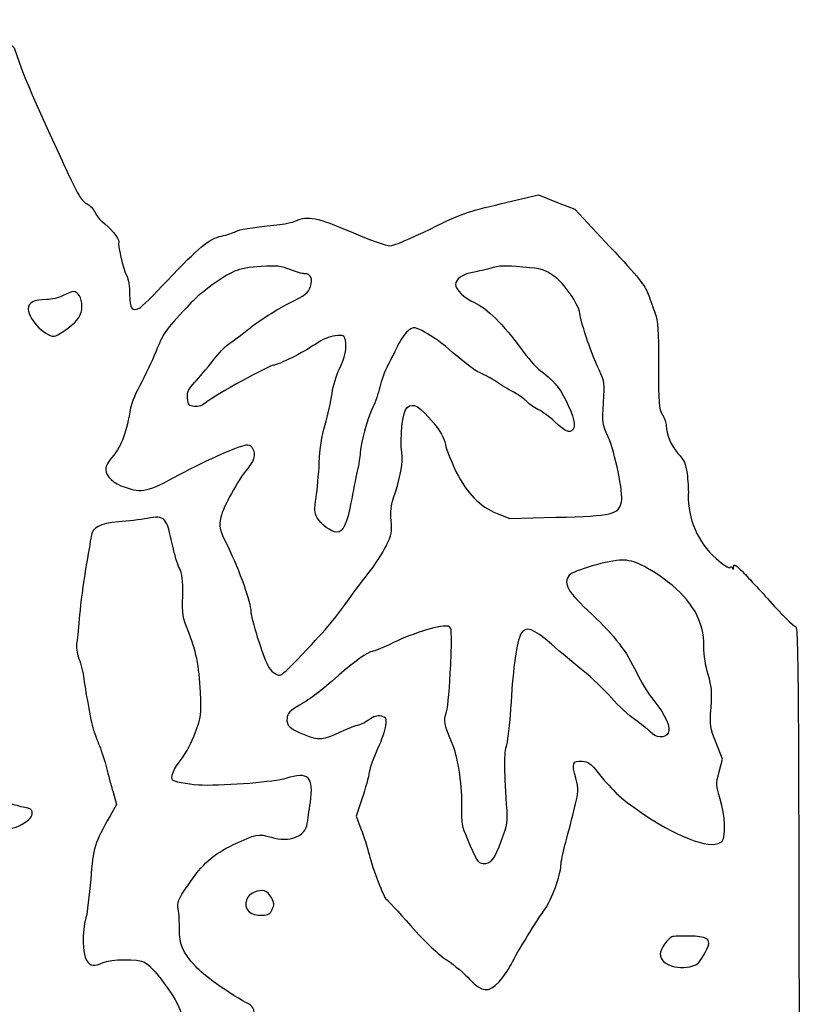
# Model space of a CAD drawing. Extents: x 31 to 2928, y 24 to 2243.
# Drawn here: x 2536 to 2928, y 1712 to 2207 of the extents above; entities that cross this region are included whole.
import ezdxf

# ---------------------------------------------------------------- set-up
doc = ezdxf.new("R2010")
doc.units = 0
doc.layers.add('Image', color=7, linetype='CONTINUOUS')

msp = doc.modelspace()

# ---------------------------------------------------------------- linework, layer by layer
at = {"layer": 'Image', "color": 7}
for points in [[(2518.1758, 2206.79084), (2532.8516, 2192.67461), (2536.6214, 2182.0873)], [(2778.1383, 2114.28389), (2796.7766, 2118.67103), (2805.88, 2115.04774), (2814.9835, 2111.42445), (2832.5375, 2092.72884)], [(2775.9538, 1958.44063), (2782.3997, 1955.82145), (2805.4498, 1956.47034)], [(2887.6562, 1828.387), (2889.3636, 1834.7948), (2886.1399, 1842.9529)], [(2582.6646, 1818.2369), (2584.4639, 1811.9739), (2581.1697, 1806.2369)], [(2707.9981, 1815.1524), (2705.0063, 1806.2223), (2707.4344, 1799.7712)], [(2776.9052, 1722.8479), (2776.9048, 1722.8479)]]:
    msp.add_lwpolyline(points, dxfattribs=at)
for points in [[(2559.5, 2051.34563)], [(2675.2697, 1884.75)], [(2537, 1802.1296)], [(2662.7836, 1759.221)], [(2876, 1731.4004)]]:
    msp.add_lwpolyline(points, close=True, dxfattribs=at)
for points in [[(2536.6214, 2182.0873), (2540.1112, 2172.28654), (2561.3273, 2125.58943), (2565.6014, 2118.30184)], [(2565.6014, 2118.30184), (2566.633, 2116.54285), (2568.4731, 2114.64986), (2569.6904, 2114.09519)], [(2569.6904, 2114.09519), (2570.9078, 2113.54053), (2572.6675, 2111.6047), (2573.6008, 2109.79335)], [(2742.1946, 2101.44838), (2758.367, 2109.34361), (2760.7203, 2110.18399), (2778.1383, 2114.28389)], [(2573.6008, 2109.79335), (2574.5342, 2107.98201), (2576.1182, 2105.92079), (2577.121, 2105.21288)], [(2577.121, 2105.21288), (2580.819, 2102.60208), (2585.9804, 2096.46137), (2585.5182, 2095.2224)], [(2665, 2103.53011), (2668.575, 2103.8922), (2672.918, 2104.82106), (2674.6511, 2105.59423)], [(2674.6511, 2105.59423), (2680.6775, 2108.28271), (2685.1115, 2107.39426), (2702.57, 2100)], [(2637.2689, 2097.96425), (2639.9555, 2098.54042), (2643.1315, 2099.55238), (2644.3268, 2100.21305)], [(2644.3268, 2100.21305), (2646.42, 2101.37009), (2651.1211, 2102.12438), (2665, 2103.53011)], [(2721.9934, 2093), (2723.5936, 2093), (2732.6314, 2096.77972), (2742.1946, 2101.44838)], [(2585.5182, 2095.2224), (2584.8947, 2093.55093), (2587.7155, 2081.4508), (2589.5605, 2077.88304)], [(2609.9468, 2075.5), (2625.8215, 2092.33152), (2631.0502, 2096.63058), (2637.2689, 2097.96425)], [(2702.57, 2100), (2711.6602, 2096.15), (2720.4007, 2093), (2721.9934, 2093)], [(2832.5375, 2092.72884), (2847.1394, 2077.17728), (2850.4044, 2073.14755), (2851.9522, 2068.76662)], [(2643.8372, 2080.24078), (2637.6425, 2077.48435), (2627.2702, 2069.97237), (2621.8734, 2064.33382)], [(2657.3372, 2082.69501), (2651.4446, 2082.35783), (2646.6263, 2081.4819), (2643.8372, 2080.24078)], [(2671.787, 2081.10967), (2667.2948, 2082.9022), (2665.1226, 2083.14052), (2657.3372, 2082.69501)], [(2678.9146, 2079), (2677.9023, 2079), (2674.6949, 2079.94935), (2671.787, 2081.10967)], [(2772.2855, 2081.71006), (2769.1035, 2080.8146), (2764.7874, 2079.81341), (2762.6942, 2079.4852)], [(2788.853, 2082.36227), (2779.8121, 2083.18057), (2777.1368, 2083.07526), (2772.2855, 2081.71006)], [(2804.3787, 2077.97974), (2800.0151, 2081.11344), (2798.7712, 2081.46455), (2788.853, 2082.36227)], [(2589.5605, 2077.88304), (2590.3854, 2076.28791), (2591, 2072.28934), (2591, 2068.51828)], [(2595.8981, 2061.62182), (2596.8814, 2062.10482), (2603.2033, 2068.35), (2609.9468, 2075.5)], [(2682.001, 2072.50299), (2683.3334, 2076.54018), (2682.1648, 2079), (2678.9146, 2079)], [(2762.6942, 2079.4852), (2758.7529, 2078.86719), (2755, 2076.01368), (2755, 2073.63486)], [(2817.5397, 2059.00829), (2816.7555, 2064.10655), (2809.864, 2074.04047), (2804.3787, 2077.97974)], [(2670.6607, 2063.84002), (2679.7386, 2068.38636), (2680.947, 2069.30944), (2682.001, 2072.50299)], [(2755, 2073.63486), (2755, 2070.95495), (2759.3387, 2066.825), (2764.5971, 2064.49948)], [(2549.3537, 2066), (2542.767, 2066), (2540, 2064.56888), (2540, 2061.16226)], [(2557.5, 2068), (2555.3424, 2066.9), (2551.6766, 2066), (2549.3537, 2066)], [(2562.64, 2070), (2561.9706, 2070), (2559.6576, 2069.1), (2557.5, 2068)], [(2566.9778, 2062.67857), (2566.9998, 2066.82856), (2565.1209, 2070), (2562.64, 2070)], [(2591, 2068.51828), (2591, 2061.5161), (2592.2112, 2059.81071), (2595.8981, 2061.62182)], [(2851.9522, 2068.76662), (2852.9756, 2065.86998), (2854.5694, 2061.475), (2855.4939, 2059)], [(2540, 2061.16226), (2540, 2055.70108), (2549.7482, 2046.2535), (2553.8525, 2047.73687)], [(2559.5, 2051.34563), (2565.5503, 2055.9035), (2566.953, 2058.02946), (2566.9778, 2062.67857)], [(2621.8734, 2064.33382), (2609.8707, 2051.79355), (2607.8545, 2049.07663), (2604.9454, 2041.52167)], [(2652, 2052.02713), (2656.675, 2055.72551), (2665.0723, 2061.04132), (2670.6607, 2063.84002)], [(2764.5971, 2064.49948), (2770.6329, 2061.83015), (2778.9872, 2053.50331), (2788.1731, 2041.00084)], [(2827.2113, 2030.6273), (2823.9792, 2037.08055), (2818.3898, 2053.4826), (2817.5397, 2059.00829)], [(2855.4939, 2059), (2856.8825, 2055.28245), (2857.1675, 2050.76267), (2857.1326, 2033.00596)], [(2553.8525, 2047.73687), (2554.7586, 2048.06435), (2557.3, 2049.68829), (2559.5, 2051.34563)], [(2640.7387, 2043.52897), (2642.2574, 2044.50457), (2647.325, 2048.32874), (2652, 2052.02713)], [(2731.5893, 2050.65047), (2730.1299, 2049.69421), (2727.7892, 2046.56916), (2726.3879, 2043.70591)], [(2739.756, 2049.44457), (2734.385, 2052.31319), (2734.1744, 2052.34429), (2731.5893, 2050.65047)], [(2694.3744, 2047.73873), (2691.4119, 2047.40482), (2688.0469, 2045.98725), (2684.6293, 2043.63347)], [(2699.5598, 2045.61781), (2698.9421, 2048.07895), (2698.6074, 2048.21585), (2694.3744, 2047.73873)], [(2696.422, 2030.84598), (2699.3004, 2036.52637), (2700.4653, 2042.01007), (2699.5598, 2045.61781)], [(2749.8846, 2042.5), (2747.3461, 2044.7), (2742.7882, 2047.82505), (2739.756, 2049.44457)], [(2604.9454, 2041.52167), (2603.3236, 2037.30992), (2599.7801, 2029.73206), (2597.0711, 2024.68198)], [(2632.8162, 2035.12758), (2635.6549, 2038.77275), (2639.22, 2042.55337), (2640.7387, 2043.52897)], [(2684.6293, 2043.63347), (2678.6296, 2039.50134), (2665.6702, 2033), (2663.4332, 2033)], [(2726.3879, 2043.70591), (2724.9866, 2040.84266), (2722.5447, 2036.025), (2720.9615, 2033)], [(2768.4056, 2028.60388), (2764.8314, 2030.09727), (2760.0956, 2033.65055), (2749.8846, 2042.5)], [(2788.1731, 2041.00084), (2791.2933, 2036.75409), (2795.2586, 2032.20409), (2796.985, 2030.88974)], [(2623.7587, 2024.39201), (2625.9017, 2026.65141), (2629.9776, 2031.48241), (2632.8162, 2035.12758)], [(2663.4332, 2033), (2661.3797, 2033), (2633.7068, 2017.7725), (2629.8261, 2014.50711)], [(2692.8804, 2018.79075), (2693.5004, 2022.80067), (2695.0941, 2028.22552), (2696.422, 2030.84598)], [(2720.9615, 2033), (2719.3783, 2029.975), (2717.539, 2025.025), (2716.8743, 2022)], [(2796.985, 2030.88974), (2804.2785, 2025.33665), (2807.0779, 2022.11143), (2810.439, 2015.3889)], [(2857.1326, 2033.00596), (2857.0946, 2013.42961), (2857.2648, 2011.21632), (2859.0452, 2008.1988)], [(2776.6591, 2023.9973), (2774.1814, 2025.66948), (2770.4673, 2027.74244), (2768.4056, 2028.60388)], [(2829.492, 2014.1273), (2830.1375, 2024.51037), (2830.0851, 2024.88957), (2827.2113, 2030.6273)], [(2597.0711, 2024.68198), (2594.362, 2019.63189), (2591.8475, 2013.7), (2591.4832, 2011.5)], [(2620.1812, 2016.39201), (2619.9054, 2019.75794), (2620.389, 2020.83931), (2623.7587, 2024.39201)], [(2716.8743, 2022), (2716.2095, 2018.975), (2714.6368, 2014.41877), (2713.3793, 2011.87504)], [(2784.832, 2019.08489), (2782.8146, 2020.11454), (2779.1368, 2022.32512), (2776.6591, 2023.9973)], [(2623.6104, 2012.19706), (2620.7797, 2012.47276), (2620.4713, 2012.84995), (2620.1812, 2016.39201)], [(2689.3334, 2003), (2690.6643, 2007.675), (2692.2605, 2014.78084), (2692.8804, 2018.79075)], [(2790.5, 2015), (2789.4, 2016.21705), (2786.8494, 2018.05525), (2784.832, 2019.08489)], [(2591.4832, 2011.5), (2589.5421, 1999.77585), (2586.742, 1991.98846), (2582.8968, 1987.62011)], [(2629.8261, 2014.50711), (2627.632, 2012.66093), (2625.8079, 2011.98302), (2623.6104, 2012.19706)], [(2713.3793, 2011.87504), (2710.738, 2006.53193), (2707, 1992.96746), (2707, 1988.7258)], [(2727.9746, 1989.13524), (2726.7851, 1995.635), (2728.5079, 2010.167), (2730.654, 2011.73626)], [(2730.654, 2011.73626), (2734.0609, 2014.22744), (2736.6818, 2012.69798), (2743.9291, 2003.98947)], [(2796.5, 2010.79021), (2794.3, 2011.88855), (2791.6, 2013.78295), (2790.5, 2015)], [(2810.439, 2015.3889), (2814.6486, 2006.96947), (2815.7199, 2002.57233), (2814.0514, 2000.56192)], [(2831.7716, 1997), (2828.9215, 2003.30054), (2828.8516, 2003.82612), (2829.492, 2014.1273)], [(2805, 2004.53732), (2802.525, 2006.87808), (2798.7, 2009.69188), (2796.5, 2010.79021)], [(2859.0452, 2008.1988), (2860.1203, 2006.37658), (2861.0025, 2003.8989), (2861.0056, 2002.69284)], [(2686.422, 1984), (2686.7392, 1990.77547), (2687.7719, 1997.5151), (2689.3334, 2003)], [(2743.9291, 2003.98947), (2747.4368, 1999.7746), (2749.1117, 1996.70652), (2749.8924, 1993.06601)], [(2814.0514, 2000.56192), (2812.4186, 1998.59457), (2810.2994, 1999.52534), (2805, 2004.53732)], [(2861.0056, 2002.69284), (2861.0176, 1998.04322), (2863.3038, 1992.62391), (2866.9323, 1988.6453)], [(2838.5401, 1964.30383), (2839.5688, 1968.40229), (2835.2325, 1989.34895), (2831.7716, 1997)], [(2616.1463, 1977.98066), (2630.1655, 1985.5414), (2647.1973, 1993), (2650.4433, 1993)], [(2650.4433, 1993), (2652.5016, 1993), (2654.2899, 1989.29135), (2653.5853, 1986.48393)], [(2749.8924, 1993.06601), (2750.4896, 1990.28169), (2752.9693, 1984.0653), (2755.403, 1979.25181)], [(2582.8968, 1987.62011), (2580.4663, 1984.85889), (2579, 1982.19811), (2579, 1980.5488)], [(2653.5853, 1986.48393), (2653.2637, 1985.20255), (2651.763, 1982.68578), (2650.2503, 1980.89112)], [(2707, 1988.7258), (2707, 1987.13216), (2706.3402, 1983.05441), (2705.5337, 1979.66413)], [(2723.6678, 1965.80951), (2727.2264, 1976.21847), (2728.7894, 1984.68327), (2727.9746, 1989.13524)], [(2866.9323, 1988.6453), (2870.0626, 1985.21299), (2870.8485, 1983.468), (2871.5018, 1978.5)], [(2684.8526, 1966.41824), (2685.4454, 1970.31321), (2686.1517, 1978.225), (2686.422, 1984)], [(2579, 1980.5488), (2579, 1977.12833), (2582.8543, 1973.57838), (2588.7487, 1971.56997)], [(2588.7487, 1971.56997), (2597.3369, 1968.64367), (2599.9807, 1969.26229), (2616.1463, 1977.98066)], [(2650.2503, 1980.89112), (2645.4095, 1975.1479), (2638.0892, 1961.75755), (2636.9103, 1956.48959)], [(2705.5337, 1979.66413), (2704.7273, 1976.27386), (2703.3147, 1969.09362), (2702.3946, 1963.70804)], [(2755.403, 1979.25181), (2760.9562, 1968.26858), (2767.1143, 1962.03247), (2775.9538, 1958.44063)], [(2871.5018, 1978.5), (2871.9357, 1975.2), (2872.2279, 1970.475), (2872.1511, 1968)], [(2685.3631, 1956.26478), (2684.0208, 1958.86054), (2683.9417, 1960.43376), (2684.8526, 1966.41824)], [(2872.1511, 1968), (2871.767, 1955.62222), (2876.8221, 1943.99629), (2886.1817, 1935.73183)], [(2702.3946, 1963.70804), (2700.6985, 1953.77927), (2698.3916, 1949), (2695.2955, 1949)], [(2722.6212, 1954.80951), (2722.2299, 1959.24189), (2722.5412, 1962.51447), (2723.6678, 1965.80951)], [(2805.4498, 1956.47034), (2834.649, 1957.29232), (2836.915, 1957.82876), (2838.5401, 1964.30383)], [(2612.689, 1942), (2609.6789, 1956.61458), (2608.8224, 1957.54469), (2599.8515, 1955.94079)], [(2636.9103, 1956.48959), (2635.7847, 1951.46015), (2635.8376, 1951.2422), (2640.5158, 1941.62564)], [(2585.4543, 1954.1526), (2575.8808, 1953.37608), (2572.3227, 1951.47915), (2571.5834, 1946.75757)], [(2599.8515, 1955.94079), (2596.3582, 1955.31622), (2589.8794, 1954.51153), (2585.4543, 1954.1526)], [(2695.2955, 1949), (2692.5836, 1949), (2687.0128, 1953.07462), (2685.3631, 1956.26478)], [(2720.045, 1942), (2722.8486, 1947.81619), (2723.1196, 1949.16377), (2722.6212, 1954.80951)], [(2571.5834, 1946.75757), (2571.3029, 1944.96591), (2570.0777, 1937.65), (2568.8608, 1930.5)], [(2616.0701, 1930.88158), (2615.0601, 1932.87171), (2613.5386, 1937.875), (2612.689, 1942)], [(2640.5158, 1941.62564), (2646.3341, 1929.66538), (2652, 1913.67091), (2652, 1909.20644)], [(2710.9528, 1928), (2714.2302, 1932.125), (2718.3217, 1938.425), (2720.045, 1942)], [(2838.7604, 1934.99003), (2832.6613, 1935.00263), (2813.9014, 1929.58543), (2812.2572, 1927.33686)], [(2861.686, 1924.07994), (2851.3569, 1931.91001), (2844.9115, 1934.97735), (2838.7604, 1934.99003)], [(2886.1817, 1935.73183), (2889.7807, 1932.55398), (2892.7578, 1930.60819), (2893.1213, 1931.19631)], [(2893.1213, 1931.19631), (2893.5202, 1931.8417), (2893.9603, 1931.7173), (2894.3, 1930.86315)], [(2894.9211, 1931.44617), (2894.9891, 1933.1178), (2895.5077, 1932.9062), (2898.5993, 1929.94617)], [(2568.8608, 1930.5), (2567.6439, 1923.35), (2566.2946, 1913), (2565.8625, 1907.5)], [(2617.7032, 1916.88158), (2617.8672, 1925.25894), (2617.5519, 1927.96171), (2616.0701, 1930.88158)], [(2699.3216, 1912.5), (2702.4413, 1916.9), (2707.6753, 1923.875), (2710.9528, 1928)], [(2812.2572, 1927.33686), (2809.0482, 1922.9483), (2811.0764, 1919.44394), (2823.7017, 1907.56243)], [(2894.3, 1930.86315), (2894.6485, 1929.98676), (2894.8703, 1930.19495), (2894.9211, 1931.44617)], [(2898.5993, 1929.94617), (2900.579, 1928.05078), (2907.1201, 1921.0127), (2913.1352, 1914.306)], [(2880, 1891.52223), (2880, 1904.22521), (2874.1437, 1914.63617), (2861.686, 1924.07994)], [(2620.2334, 1899.87097), (2617.7868, 1905.80435), (2617.5213, 1907.58945), (2617.7032, 1916.88158)], [(2675.2697, 1884.75), (2689.9626, 1900.27334), (2693.755, 1904.64891), (2699.3216, 1912.5)], [(2913.1352, 1914.306), (2919.1503, 1907.59929), (2924.9556, 1901.83147), (2926.0359, 1901.48861)], [(2565.8625, 1907.5), (2565.4303, 1902), (2564.7825, 1895.78863), (2564.4228, 1893.69695)], [(2652, 1909.20644), (2652, 1905.83532), (2657.8618, 1887.10168), (2660.5329, 1881.93642)], [(2823.7017, 1907.56243), (2835.0112, 1896.9192), (2841.1428, 1888.9341), (2846.0182, 1878.4998)], [(2751.4875, 1901.64312), (2748.6626, 1902.72716), (2733.8733, 1898.35813), (2723.8437, 1893.47662)], [(2803.2162, 1892.6996), (2794.1601, 1900.68032), (2790.1584, 1902.03284), (2787.9287, 1897.86656)], [(2626.6479, 1868.5), (2626.0335, 1881.71239), (2624.3736, 1889.83009), (2620.2334, 1899.87097)], [(2752.5621, 1882.23044), (2753.2149, 1899.62915), (2753.1385, 1901.00958), (2751.4875, 1901.64312)], [(2787.9287, 1897.86656), (2785.8327, 1893.9502), (2783.8972, 1880.66765), (2782.9329, 1863.58235)], [(2926.0359, 1901.48861), (2927.9862, 1900.86961), (2928, 1894.28597), (2928, 964.9326)], [(2564.4228, 1893.69695), (2563.9802, 1891.12325), (2564.3298, 1888.42421), (2565.5052, 1885.34733)], [(2723.8437, 1893.47662), (2718.7847, 1891.01437), (2713.9258, 1888.9998), (2713.0461, 1888.9998)], [(2819.2039, 1879.28442), (2814.9668, 1882.64766), (2807.7723, 1888.68449), (2803.2162, 1892.6996)], [(2713.0461, 1888.9998), (2711.3751, 1888.9998), (2703.4508, 1883.3719), (2696.3492, 1877.14167)], [(2882.1217, 1877.35514), (2880.7779, 1881.69701), (2880, 1886.89128), (2880, 1891.52223)], [(2565.5052, 1885.34733), (2566.4601, 1882.84671), (2567.5747, 1878.25808), (2567.9819, 1875.15038)], [(2666.7172, 1877.03041), (2667.3866, 1877.01371), (2671.2352, 1880.4875), (2675.2697, 1884.75)], [(2750.4611, 1858.67345), (2751.2762, 1861.48728), (2752.1523, 1871.3102), (2752.5621, 1882.23044)], [(2660.5329, 1881.93642), (2662.0216, 1879.05751), (2664.5073, 1877.08562), (2666.7172, 1877.03041)], [(2696.3492, 1877.14167), (2686.8739, 1868.82896), (2682.2862, 1865.31564), (2676.5516, 1861.98031)], [(2833.4163, 1865.70681), (2829.8366, 1869.81125), (2823.441, 1875.92118), (2819.2039, 1879.28442)], [(2846.0182, 1878.4998), (2848.0742, 1874.0998), (2851.9874, 1867.74928), (2854.7144, 1864.38752)], [(2883.5798, 1860.80538), (2884.1475, 1869.09799), (2883.9367, 1871.49108), (2882.1217, 1877.35514)], [(2567.9819, 1875.15038), (2568.9987, 1867.39034), (2571.9132, 1852.0381), (2572.9465, 1849)], [(2624.0502, 1848.0385), (2627.1189, 1856.26645), (2627.1906, 1856.83122), (2626.6479, 1868.5)], [(2782.9329, 1863.58235), (2782.4077, 1854.27776), (2781.3761, 1844.6028), (2780.6403, 1842.0824)], [(2845.2124, 1854.72162), (2842.3042, 1856.65904), (2836.996, 1861.60237), (2833.4163, 1865.70681)], [(2854.7144, 1864.38752), (2860.7546, 1856.94143), (2863.4818, 1850.7686), (2861.9752, 1847.9535)], [(2676.5516, 1861.98031), (2671.4926, 1859.03793), (2670.4515, 1857.96373), (2670.2019, 1855.42921)], [(2753.7952, 1841.4998), (2748.9248, 1853.6811), (2748.9609, 1853.4952), (2750.4611, 1858.67345)], [(2886.1399, 1842.9529), (2883.0379, 1850.8026), (2882.9412, 1851.4774), (2883.5798, 1860.80538)], [(2670.2019, 1855.42921), (2669.8394, 1851.7479), (2671.5315, 1850.1386), (2678.8838, 1847.172)], [(2705.9184, 1851.9998), (2706.7294, 1851.9998), (2709.0914, 1853.1769), (2711.1674, 1854.61554)], [(2711.1674, 1854.61554), (2713.9705, 1856.55805), (2715.6249, 1857.05987), (2717.5956, 1856.56527)], [(2717.5956, 1856.56527), (2720.0482, 1855.94969), (2720.2132, 1855.57986), (2719.7737, 1851.681)], [(2852.9243, 1848.5994), (2851.5909, 1850.0292), (2848.1206, 1852.7842), (2845.2124, 1854.72162)], [(2572.9465, 1849), (2573.4141, 1847.625), (2574.7149, 1844.25), (2575.8372, 1841.5)], [(2617.4062, 1835.3202), (2619.3247, 1837.6615), (2622.3145, 1843.3847), (2624.0502, 1848.0385)], [(2678.8838, 1847.172), (2686.161, 1844.2356), (2688.6153, 1844.4141), (2697.1407, 1848.4998)], [(2697.1407, 1848.4998), (2701.1575, 1850.4248), (2705.1075, 1851.9998), (2705.9184, 1851.9998)], [(2719.7737, 1851.681), (2719.5122, 1849.361), (2717.7078, 1844.0961), (2715.7638, 1839.9813)], [(2861.9752, 1847.9535), (2860.4509, 1845.1052), (2855.8786, 1845.4315), (2852.9243, 1848.5994)], [(2575.8372, 1841.5), (2576.9596, 1838.75), (2578.55, 1833.8), (2579.3715, 1830.5)], [(2715.7638, 1839.9813), (2713.8199, 1835.8665), (2711.9505, 1830.6059), (2711.6097, 1828.2912)], [(2758.2004, 1810.1955), (2758.478, 1820.4596), (2756.4524, 1834.8539), (2753.7952, 1841.4998)], [(2780.6403, 1842.0824), (2779.3048, 1837.5073), (2779.2882, 1830.8843), (2780.5653, 1811.9998)], [(2612.9682, 1824.0196), (2611.1705, 1825.1307), (2613.116, 1830.0846), (2617.4062, 1835.3202)], [(2815.5125, 1825.2404), (2813.3883, 1832.8112), (2813.9077, 1834.2117), (2818.6906, 1833.8106)], [(2818.6906, 1833.8106), (2821.8273, 1833.5476), (2823.0715, 1832.6539), (2826.7807, 1827.9998)], [(2579.3715, 1830.5), (2580.1931, 1827.2), (2581.6749, 1821.6816), (2582.6646, 1818.2369)], [(2681.9508, 1813.0859), (2683.8581, 1825.953), (2680.991, 1828.7577), (2669.643, 1825.1257)], [(2711.6097, 1828.2912), (2711.2688, 1825.9764), (2709.6437, 1820.064), (2707.9981, 1815.1524)], [(2826.7807, 1827.9998), (2834.4968, 1818.318), (2838.8359, 1814.4077), (2850.577, 1806.5553)], [(2888.1514, 1814.7394), (2885.9989, 1821.8141), (2885.9876, 1822.1251), (2887.6562, 1828.387)], [(2627.5, 1821.6631), (2623.0404, 1821.7411), (2614.3844, 1823.1444), (2612.9682, 1824.0196)], [(2669.643, 1825.1257), (2664.1744, 1823.3755), (2640.5661, 1821.4357), (2627.5, 1821.6631)], [(2814.5681, 1808.9073), (2817.1274, 1819.1238), (2817.1447, 1819.4234), (2815.5125, 1825.2404)], [(2680.3936, 1802.3873), (2680.6316, 1804.0993), (2681.3324, 1808.9136), (2681.9508, 1813.0859)], [(2889.1276, 1793.6537), (2891.175, 1796.1211), (2890.701, 1806.3594), (2888.1514, 1814.7394)], [(2538.25, 1810.5439), (2536.1875, 1810.8928), (2532.659, 1811.8471), (2530.4088, 1812.6644)], [(2537, 1802.1296), (2540.9556, 1804.5279), (2541.9627, 1805.7553), (2541.9847, 1808.2047)], [(2541.9847, 1808.2047), (2541.9957, 1809.3994), (2540.8782, 1810.0992), (2538.25, 1810.5439)], [(2761.01, 1794.6955), (2758.3457, 1801.014), (2758.0031, 1802.9035), (2758.2004, 1810.1955)], [(2780.5653, 1811.9998), (2781.173, 1803.0115), (2781.0373, 1802.0341), (2778.0467, 1793.853)], [(2810.0382, 1791.4998), (2811.0958, 1795.3498), (2813.1343, 1803.1832), (2814.5681, 1808.9073)], [(2581.1697, 1806.2369), (2573.313, 1792.5541), (2572.6894, 1790.5244), (2571.4202, 1774.5)], [(2850.577, 1806.5553), (2868.6822, 1794.4465), (2885.1987, 1788.9191), (2889.1276, 1793.6537)], [(2523.963, 1802.25), (2529.5181, 1799.4481), (2532.5314, 1799.4202), (2537, 1802.1296)], [(2662.2936, 1795.517), (2671.4486, 1792.8555), (2679.493, 1795.909), (2680.3936, 1802.3873)], [(2707.4344, 1799.7712), (2708.7699, 1796.2232), (2710.5975, 1790.4356), (2711.4958, 1786.91)], [(2643.3035, 1791.8499), (2654.5965, 1797.2152), (2655.7113, 1797.4305), (2662.2936, 1795.517)], [(2768.8663, 1782.1694), (2766.3858, 1782.5259), (2765.6402, 1783.7147), (2761.01, 1794.6955)], [(2778.0467, 1793.853), (2774.6098, 1784.4507), (2772.4164, 1781.6593), (2768.8663, 1782.1694)], [(2620.3988, 1771.4789), (2627.8097, 1782.3889), (2632.8785, 1786.897), (2643.3035, 1791.8499)], [(2808.0576, 1781.3456), (2808.0896, 1783.0804), (2808.9806, 1787.6498), (2810.0382, 1791.4998)], [(2711.4958, 1786.91), (2713.3771, 1779.5257), (2718.8721, 1765.1971), (2720.1179, 1764.4272)], [(2800.0695, 1759.5025), (2803.3847, 1763.9828), (2807.9694, 1776.5195), (2808.0576, 1781.3456)], [(2571.4202, 1774.5), (2570.7667, 1766.25), (2569.6714, 1757.475), (2568.9861, 1755)], [(2615.477, 1759.3391), (2614.8169, 1762.8755), (2615.205, 1763.8328), (2620.3988, 1771.4789)], [(2658.9372, 1768.5199), (2656.0499, 1769.4363), (2651.0055, 1767.1446), (2649.9814, 1764.4512)], [(2662.5516, 1764.9001), (2661.7103, 1766.5271), (2660.0838, 1768.156), (2658.9372, 1768.5199)], [(2649.9814, 1764.4512), (2648.0609, 1759.3997), (2651.49, 1755.9078), (2657.9929, 1756.2931)], [(2662.7836, 1759.221), (2663.8748, 1761.5089), (2663.8379, 1762.4129), (2662.5516, 1764.9001)], [(2720.1179, 1764.4272), (2720.5821, 1764.1403), (2726.1374, 1758.1167), (2732.4632, 1751.0414)], [(2616.0709, 1749.2608), (2616.1379, 1752.6924), (2615.8711, 1757.2276), (2615.477, 1759.3391)], [(2657.9929, 1756.2931), (2660.704, 1756.4537), (2661.7763, 1757.109), (2662.7836, 1759.221)], [(2782.9768, 1731.5979), (2786.1212, 1737.821), (2796.1927, 1754.2632), (2800.0695, 1759.5025)], [(2568.9861, 1755), (2567.0173, 1747.8891), (2567.165, 1736.9292), (2569.2731, 1733.7087)], [(2624.082, 1730.6368), (2617.6614, 1737.92), (2615.9273, 1741.9514), (2616.0709, 1749.2608)], [(2732.4632, 1751.0414), (2740.0994, 1742.5004), (2746.2553, 1736.6544), (2750.7807, 1733.6458)], [(2863.7997, 1745.4339), (2861.8973, 1744.8329), (2858, 1739.0466), (2858, 1736.8231)], [(2872.8308, 1745.8333), (2868.7988, 1745.9093), (2864.7348, 1745.7293), (2863.7997, 1745.4339)], [(2882.0716, 1740.7162), (2883.4733, 1744.3572), (2881.0877, 1745.6782), (2872.8308, 1745.8333)], [(2876, 1731.4004), (2877.5102, 1732.0356), (2880.4899, 1736.6073), (2882.0716, 1740.7162)], [(2569.2731, 1733.7087), (2571.278, 1730.6457), (2573.479, 1730.326), (2577.6357, 1732.4938)], [(2577.6357, 1732.4938), (2581.1557, 1734.3296), (2595.5728, 1734.4819), (2598.5374, 1732.7146)], [(2750.7807, 1733.6458), (2754.5296, 1731.1536), (2759.6932, 1726.8387), (2762.2555, 1724.0571)], [(2858, 1736.8231), (2858, 1731.048), (2867.9997, 1728.0354), (2876, 1731.4004)], [(2598.5374, 1732.7146), (2604.2768, 1729.2931), (2617, 1710.9662), (2617, 1706.1204)], [(2649.5, 1712.4935), (2640.0461, 1717.5712), (2628.0542, 1726.131), (2624.082, 1730.6368)], [(2776.9048, 1722.8479), (2778.8822, 1724.9643), (2781.6146, 1728.9018), (2782.9768, 1731.5979)], [(2762.2555, 1724.0571), (2768.3053, 1717.4895), (2771.6417, 1717.214), (2776.9052, 1722.8479)], [(2654.1507, 1703.1363), (2653.5046, 1710.2945), (2653.4719, 1710.3602), (2649.5, 1712.4935)]]:
    msp.add_open_spline(points, degree=3, dxfattribs=at)

doc.saveas('drawing.dxf')
